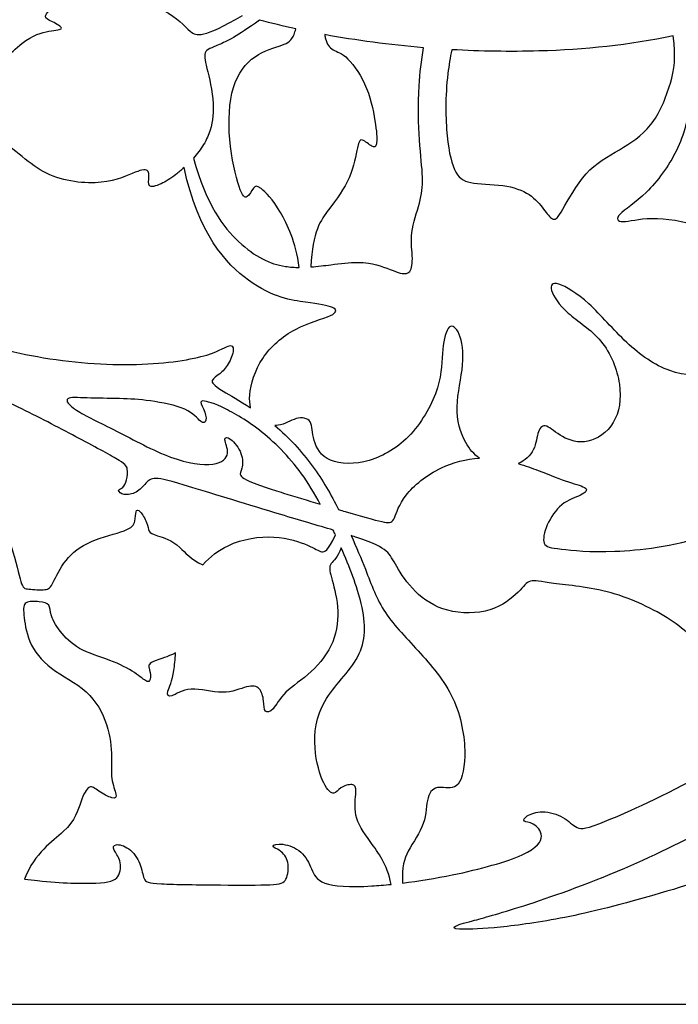
# Model space of a CAD drawing. Units: millimetres. Extents: x -136 to 133, y -85 to 93.
# Drawn here: x -89 to -54, y -73 to -20 of the extents above; entities that cross this region are included whole.
import ezdxf

# ---------------------------------------------------------------- set-up
doc = ezdxf.new("R2010")
doc.units = ezdxf.units.MM
doc.header["$MEASUREMENT"] = 0
doc.layers.add('Default', color=18, linetype='Continuous')

msp = doc.modelspace()

# ---------------------------------------------------------------- linework, layer by layer
at = {"layer": 'Default', "color": 5}
msp.add_line((-136.318, -72.744), (133.333, -72.744), dxfattribs=at)
for points, knots in [([(-94.542, -24.387), (-93.08, -24.582), (-91.2, -23.693), (-89.123, -21.389), (-87.718, -21.011), (-86.872, -20.976), (-87.664, -20.525), (-88.169, -20.345), (-87.592, -19.679), (-84.722, -18.979), (-81.319, -19.9), (-80.31, -21.213), (-79.644, -21.46), (-77.523, -20.224)], [27.647876, 27.647876, 27.647876, 27.647876, 29.592201, 31.736709, 33.881217, 36.025725, 38.170233, 40.314741, 42.459249, 44.603758, 46.748266, 48.892774, 50.917117, 50.917117, 50.917117, 50.917117]), ([(-76.624, -20.473), (-77.825, -21.357), (-78.92, -21.864), (-79.673, -22.11), (-79.399, -23.001), (-78.955, -25.085), (-79.164, -26.21), (-79.381, -26.69)], [159.995539, 159.995539, 159.995539, 159.995539, 162.013518, 164.031498, 166.049478, 168.067458, 169.649312, 169.649312, 169.649312, 169.649312]), ([(-74.507, -33.609), (-74.712, -32.244), (-75.568, -30.34), (-76.688, -29.22), (-76.931, -29.304), (-77.27, -30.008), (-77.658, -29.765), (-78.335, -26.833), (-78.188, -23.824), (-76.934, -22.23), (-75.237, -21.788), (-74.882, -21.544), (-74.722, -21.052), (-74.688, -20.94)], [140.566901, 140.566901, 140.566901, 140.566901, 142.246664, 144.076193, 145.905722, 147.735251, 149.56478, 151.394309, 153.223838, 155.053367, 156.882896, 158.712425, 159.182246, 159.182246, 159.182246, 159.182246]), ([(-73.159, -21.247), (-73.148, -21.324), (-73.067, -21.718), (-72.774, -22.104), (-71.993, -22.281), (-70.804, -24.032), (-70.393, -26.23), (-70.373, -27.188), (-70.581, -27.292), (-71.226, -26.698), (-71.383, -26.979), (-71.725, -28.907), (-72.889, -30.473), (-73.818, -31.686), (-73.892, -33.584)], [138.422995, 138.422995, 138.422995, 138.422995, 138.805379, 140.512978, 142.220576, 143.928175, 145.635774, 147.343372, 149.050971, 150.75857, 152.466168, 154.173767, 155.881366, 157.510546, 157.510546, 157.510546, 157.510546]), ([(-66.409, -22.047), (-66.497, -22.469), (-66.77, -24.149), (-66.726, -26.898), (-66.239, -28.811), (-65.447, -29.2), (-63.352, -29.2), (-62.072, -29.785), (-61.427, -30.662), (-61, -31.186), (-60.671, -30.882), (-59.367, -28.404), (-57.491, -27.368), (-55.725, -26.272), (-54.742, -23.936), (-54.485, -22.437), (-54.645, -21.317)], [4.086467, 4.086467, 4.086467, 4.086467, 4.800559, 6.926042, 9.051525, 11.177008, 13.302491, 15.427974, 17.553457, 19.67894, 21.804423, 23.929906, 26.055389, 28.180872, 30.306355, 32.10824, 32.10824, 32.10824, 32.10824]), ([(-54.645, -21.317), (-56.974, -21.804), (-60.875, -22.2), (-64.874, -22.134), (-66.409, -22.047)], [-0.168036, -0.168036, -0.168036, -0.168036, 2.432802, 4.086467, 4.086467, 4.086467, 4.086467]), ([(-71.404, -33.348), (-71.207, -33.348), (-70.41, -33.394), (-69.24, -33.94), (-68.62, -34), (-68.435, -33.261), (-68.666, -31.798), (-68.05, -30.105), (-67.896, -28.951), (-68.158, -27.027), (-68.211, -24.353), (-68.031, -22.619), (-67.904, -21.942)], [159.453504, 159.453504, 159.453504, 159.453504, 159.982601, 161.6902, 163.397799, 165.105397, 166.812996, 168.520595, 170.228193, 171.935792, 173.643391, 174.738859, 174.738859, 174.738859, 174.738859]), ([(-81.841, -29.163), (-82.004, -29.24), (-82.461, -29.394), (-82.549, -29.15), (-82.412, -28.369), (-83.056, -28.424), (-84.74, -29.287), (-88.142, -28.947), (-90.227, -26.638), (-92.904, -25.348), (-94.825, -24.881)], [399.663651, 399.663651, 399.663651, 399.663651, 400.525093, 402.543073, 404.561053, 406.579033, 408.597013, 410.614993, 412.632973, 414.482297, 414.482297, 414.482297, 414.482297]), ([(-53.765, -24.611), (-53.824, -25.663), (-54.304, -27.456), (-56.078, -29.834), (-57.816, -30.889), (-57.506, -31.324), (-55.991, -30.864), (-53.142, -31.272), (-50.849, -32.576), (-49.905, -34.041), (-50.315, -35.37), (-51.916, -35.614), (-51.856, -36.104), (-51.506, -36.566), (-51.393, -36.75)], [155.730043, 155.730043, 155.730043, 155.730043, 157.736009, 159.744358, 161.752708, 163.761058, 165.769407, 167.777757, 169.786107, 171.794457, 173.802806, 175.811156, 177.819506, 178.907329, 178.907329, 178.907329, 178.907329]), ([(-79.381, -26.69), (-79.442, -26.822), (-79.643, -27.201), (-79.929, -27.575), (-80.132, -27.805)], [135.49002, 135.49002, 135.49002, 135.49002, 135.926146, 136.747918, 136.747918, 136.747918, 136.747918]), ([(-80.132, -27.805), (-79.439, -30.299), (-77.595, -32.715), (-75.827, -33.54), (-74.754, -33.608), (-74.507, -33.609)], [136.747918, 136.747918, 136.747918, 136.747918, 138.344767, 140.052366, 140.566901, 140.566901, 140.566901, 140.566901]), ([(-80.63, -28.312), (-80.776, -28.446), (-81.226, -28.824), (-81.622, -29.059), (-81.841, -29.163)], [397.955581, 397.955581, 397.955581, 397.955581, 398.507113, 399.663651, 399.663651, 399.663651, 399.663651]), ([(-77.096, -41.06), (-77.144, -40.864), (-77.191, -40.13), (-76.649, -38.346), (-74.797, -36.729), (-72.455, -36.144), (-72.533, -35.695), (-73.894, -35.486), (-76.851, -35.107), (-79.855, -31.847), (-80.63, -28.312)], [474.846387, 474.846387, 474.846387, 474.846387, 475.741388, 477.749738, 479.758087, 481.766437, 483.774787, 485.783136, 487.791486, 489.660789, 489.660789, 489.660789, 489.660789]), ([(-100.225, -31.366), (-99.724, -31.897), (-98.256, -33.362), (-97.811, -33.64), (-96.889, -33.102), (-96.789, -32.395), (-97.12, -31.642), (-96.605, -31.757), (-96.005, -32.795), (-95.875, -33.871), (-96.467, -34.639), (-96.428, -35.023), (-93.558, -36.924), (-89.298, -38.369), (-83.536, -38.97), (-79.178, -38.378), (-78.168, -37.611), (-77.909, -37.909), (-78.265, -38.798), (-78.723, -39.299), (-79.264, -39.588), (-79.013, -39.946), (-77.671, -40.689), (-77.096, -41.06)], [417.390875, 417.390875, 417.390875, 417.390875, 418.571191, 421.434147, 424.297104, 427.160061, 430.023018, 432.885975, 435.748932, 438.611888, 441.474845, 444.337802, 447.200759, 450.063716, 452.926672, 455.789629, 458.652586, 461.515543, 464.3785, 467.241456, 470.104413, 472.96737, 474.846387, 474.846387, 474.846387, 474.846387]), ([(-73.892, -33.584), (-73.529, -33.556), (-72.627, -33.437), (-71.841, -33.348), (-71.404, -33.348)], [157.510546, 157.510546, 157.510546, 157.510546, 158.275003, 159.453504, 159.453504, 159.453504, 159.453504]), ([(-51.437, -38.695), (-51.675, -38.983), (-52.474, -39.416), (-54.859, -39.348), (-57.173, -37.725), (-59.151, -35.325), (-60.973, -34.247), (-61.31, -34.672), (-60.434, -36.059), (-58.312, -37.301), (-57.277, -39.882), (-57.632, -42.031), (-59.21, -43.089), (-60.627, -42.659), (-61.43, -41.856), (-61.868, -42.207), (-61.927, -43.302), (-62.51, -43.87), (-62.883, -44.025)], [269.504862, 269.504862, 269.504862, 269.504862, 271.220931, 273.22928, 275.23763, 277.24598, 279.254329, 281.262679, 283.271029, 285.279378, 287.287728, 289.296078, 291.304427, 293.312777, 295.321127, 297.329476, 299.337826, 301.152732, 301.152732, 301.152732, 301.152732]), ([(-64.943, -43.745), (-65.226, -43.537), (-65.845, -42.829), (-66.324, -41.082), (-65.681, -38.671), (-65.959, -36.962), (-66.587, -36.48), (-66.952, -37.868), (-66.91, -39.878), (-68.456, -42.696), (-70.793, -44.096), (-73.11, -44.052), (-73.863, -42.773), (-73.762, -41.647), (-74.68, -41.51), (-75.309, -41.975), (-75.753, -42.002), (-75.812, -42.002)], [234.162907, 234.162907, 234.162907, 234.162907, 235.483452, 237.491801, 239.500151, 241.5085, 243.51685, 245.5252, 247.533549, 249.541899, 251.550249, 253.558598, 255.566948, 257.575298, 259.583647, 261.591997, 261.893816, 261.893816, 261.893816, 261.893816]), ([(-62.883, -44.025), (-62.501, -44.138), (-61.363, -44.557), (-60.15, -45.071), (-59.068, -45.299), (-59.429, -45.716), (-60.624, -46.058), (-61.432, -47.311), (-61.656, -48.419), (-60.934, -48.543), (-58.133, -48.83), (-52.998, -48.242), (-46.704, -45.142), (-45.334, -44.053), (-45.334, -43.354), (-45.106, -42.261), (-44.879, -42.555), (-44.728, -43.497), (-44.56, -43.565), (-43.912, -43.211), (-43.155, -41.655), (-43.003, -40.416), (-43.256, -40.181), (-44.324, -40.038), (-44.475, -40.307), (-44.854, -41.19), (-45.906, -42.284), (-47.63, -42.62), (-49.607, -41.905), (-50.793, -40.577), (-51.083, -39.277), (-51.437, -38.695)], [220.787503, 220.787503, 220.787503, 220.787503, 221.582681, 223.314174, 225.045666, 226.777158, 228.508651, 230.240143, 231.971636, 233.703128, 235.434621, 237.166113, 238.897606, 240.629098, 242.36059, 244.092083, 245.823575, 247.555068, 249.28656, 251.018053, 252.749545, 254.481038, 256.21253, 257.944022, 259.675515, 261.407007, 263.1385, 264.869992, 266.601485, 268.332977, 269.504862, 269.504862, 269.504862, 269.504862]), ([(-72.708, -47.56), (-73.503, -47.321), (-75.992, -46.598), (-80.922, -45.059), (-82.293, -44.699), (-82.636, -45.032), (-83.133, -45.619), (-83.872, -45.736), (-84.215, -45.42), (-83.881, -45.375), (-83.656, -44.924), (-83.584, -44.265), (-83.854, -43.932), (-86.458, -42.561), (-89.651, -40.866), (-92.801, -39.563), (-92.975, -40.106), (-91.997, -41.779), (-90.911, -43.082), (-89.825, -44.016), (-90.259, -44.342), (-91.715, -43.647), (-91.737, -44.125), (-90.911, -45.754), (-89.676, -48.52), (-89.27, -50.636), (-89.018, -50.691), (-87.867, -50.779), (-87.648, -50.526), (-87.005, -49.103), (-85.699, -48.074), (-83.498, -47.595), (-83.189, -47.118), (-83.225, -46.476), (-82.994, -46.476), (-82.548, -47.186), (-82.528, -47.685), (-82.227, -47.808), (-80.944, -48.182), (-80.304, -49.118), (-79.628, -49.401)], [307.427158, 307.427158, 307.427158, 307.427158, 308.405132, 309.979047, 311.552962, 313.126876, 314.700791, 316.274705, 317.84862, 319.422534, 320.996449, 322.570363, 324.144278, 325.718193, 327.292107, 328.866022, 330.439936, 332.013851, 333.587765, 335.16168, 336.735594, 338.309509, 339.883423, 341.457338, 343.031253, 344.605167, 346.179082, 347.752996, 349.326911, 350.900825, 352.47474, 354.048654, 355.622569, 357.196484, 358.770398, 360.344313, 361.918227, 363.492142, 365.066056, 366.122142, 366.122142, 366.122142, 366.122142]), ([(-73.393, -46.184), (-73.704, -45.605), (-74.648, -44.046), (-76.66, -42.067), (-78.821, -40.87), (-79.928, -40.575), (-79.559, -41.092), (-79.382, -41.83), (-79.707, -41.933), (-80.327, -41.062), (-82.541, -40.649), (-83.969, -40.56), (-85.907, -40.56), (-87.051, -40.453), (-86.67, -41.125), (-84.35, -42.193), (-81.222, -43.917), (-78.811, -44.222), (-78.125, -43.505), (-78.613, -42.62), (-78.201, -42.589), (-77.484, -43.49), (-77.514, -44.375), (-77.774, -44.634), (-77.271, -44.977), (-75.682, -45.486), (-75.338, -45.594)], [142.167021, 142.167021, 142.167021, 142.167021, 143.08534, 144.816832, 146.548325, 148.279817, 150.011309, 151.742802, 153.474294, 155.205787, 156.937279, 158.668772, 160.400264, 162.131757, 163.863249, 165.594741, 167.326234, 169.057726, 170.789219, 172.520711, 174.252204, 175.983696, 177.715188, 179.446681, 181.178173, 181.607286, 181.607286, 181.607286, 181.607286]), ([(-75.812, -42.002), (-75.068, -42.633), (-73.715, -44.112), (-72.819, -45.681), (-72.417, -46.472)], [261.893816, 261.893816, 261.893816, 261.893816, 264.359412, 266.790163, 266.790163, 266.790163, 266.790163]), ([(-72.417, -46.472), (-72.297, -46.507), (-70.9, -46.917), (-69.79, -47.234), (-69.448, -47.101), (-69.125, -45.773), (-67.235, -44.197), (-65.642, -43.784), (-64.943, -43.745)], [266.790163, 266.790163, 266.790163, 266.790163, 266.946639, 268.678132, 270.409624, 272.141117, 273.872609, 275.201888, 275.201888, 275.201888, 275.201888]), ([(-72.588, -47.82), (-72.59, -47.816), (-72.63, -47.729), (-72.67, -47.642), (-72.708, -47.56)], [372.9927193, 372.9927193, 372.9927193, 372.9927193, 372.9987042, 373.1175607, 373.1175607, 373.1175607, 373.1175607]), ([(-79.628, -49.401), (-79.249, -48.978), (-78.092, -48.097), (-75.73, -47.762), (-73.832, -48.401), (-73.351, -48.799), (-72.983, -48.684), (-72.588, -47.82)], [366.122142, 366.122142, 366.122142, 366.122142, 367.101302, 368.612308, 370.123314, 371.63432, 372.992719, 372.992719, 372.992719, 372.992719]), ([(-52.567, -60.247), (-52.524, -59.921), (-52.253, -58.848), (-50.906, -57.263), (-48.566, -56.952), (-47.665, -56.783), (-47.58, -56.278), (-47.681, -55.478), (-48.524, -55.057), (-50.142, -54.106), (-51.58, -53.574), (-51.873, -53.813), (-51.367, -54.506), (-51.296, -55.393), (-51.607, -55.944), (-51.847, -55.527), (-52.717, -54.106), (-54.553, -52.298), (-57.935, -50.671), (-61.412, -50.384), (-62.317, -50.124), (-62.707, -50.757), (-64.204, -51.998), (-66.76, -52.01), (-68.464, -50.878), (-69.439, -49.367), (-69.762, -48.654), (-70.571, -48.237), (-71.648, -47.888), (-71.755, -47.853)], [375.205957, 375.205957, 375.205957, 375.205957, 375.884842, 377.458756, 379.032671, 380.606585, 382.1805, 383.754414, 385.328329, 386.902243, 388.476158, 390.050073, 391.623987, 393.197902, 394.771816, 396.345731, 397.919645, 399.49356, 401.067474, 402.641389, 404.215304, 405.789218, 407.363133, 408.937047, 410.510962, 412.084876, 413.658791, 415.232705, 415.396362, 415.396362, 415.396362, 415.396362]), ([(-71.755, -47.853), (-71.475, -48.469), (-70.832, -49.991), (-70.161, -51.965), (-68.065, -54.03), (-65.99, -56.566), (-65.566, -59.826), (-66.08, -61.487), (-67.138, -61.062), (-67.79, -61.605), (-67.731, -63.157), (-68.748, -64.498), (-69.077, -65.446), (-69.023, -66.303)], [415.396362, 415.396362, 415.396362, 415.396362, 417.28408, 420.147036, 423.009993, 425.87295, 428.735907, 431.598864, 434.461821, 437.324778, 440.187735, 443.050692, 445.357653, 445.357653, 445.357653, 445.357653]), ([(-72.282, -48.501), (-72.456, -49.022), (-72.976, -49.362), (-72.862, -49.881), (-72.366, -51.593), (-72.548, -53.533), (-73.833, -55.187), (-75.389, -56.16), (-75.905, -57.211), (-76.392, -57.289), (-76.372, -56.656), (-76.557, -55.878), (-77.197, -55.77), (-78.492, -56.374), (-80.39, -55.787), (-81.425, -56.546), (-81.598, -56.218), (-81.174, -55.442), (-81.106, -54.433), (-81.083, -54.085)], [633.091982, 633.091982, 633.091982, 633.091982, 634.370987, 635.881994, 637.393, 638.904006, 640.415012, 641.926019, 643.437025, 644.948031, 646.459037, 647.970044, 649.48105, 650.992056, 652.503063, 654.014069, 655.525075, 657.036081, 657.723426, 657.723426, 657.723426, 657.723426]), ([(-69.637, -66.374), (-69.834, -65.297), (-70.868, -63.981), (-71.684, -62.721), (-71.433, -61.289), (-71.61, -60.994), (-72.392, -61.201), (-72.614, -61.688), (-73.204, -61.245), (-73.824, -59.223), (-73.529, -56.589), (-70.99, -54.346), (-70.936, -51.85), (-71.839, -49.512), (-72.282, -48.501)], [612.79471, 612.79471, 612.79471, 612.79471, 614.370671, 616.102163, 617.833656, 619.565148, 621.296641, 623.028133, 624.759625, 626.491118, 628.22261, 629.954103, 631.685595, 633.091982, 633.091982, 633.091982, 633.091982]), ([(-81.083, -54.085), (-81.52, -54.299), (-82.552, -54.592), (-82.496, -54.837), (-82.364, -55.405), (-82.522, -55.735), (-83.024, -55.247), (-84.278, -54.521), (-86.131, -54), (-87.187, -53.076), (-87.778, -52.038), (-87.712, -51.484), (-88.266, -51.352), (-89.164, -51.312), (-89.164, -51.906), (-88.966, -53.491), (-87.844, -54.97), (-85.639, -55.999), (-84.603, -57.91), (-84.434, -59.717), (-84.552, -60.78), (-84.147, -61.709), (-84.35, -61.878), (-85.228, -61.422), (-85.65, -61), (-86.123, -61.878), (-86.529, -63.453), (-88.567, -64.681), (-89.096, -66.091)], [535.195591, 535.195591, 535.195591, 535.195591, 535.919315, 537.263079, 538.606844, 539.950608, 541.294372, 542.638137, 543.981901, 545.325666, 546.66943, 548.013194, 549.356959, 550.700723, 552.044488, 553.388252, 554.732016, 556.075781, 557.419545, 558.76331, 560.107074, 561.450839, 562.794603, 564.138367, 565.482132, 566.825896, 568.169661, 569.357528, 569.357528, 569.357528, 569.357528]), ([(-69.023, -66.303), (-68.177, -66.197), (-65.727, -65.802), (-62.075, -64.78), (-61.43, -63.759), (-62.099, -63.055), (-62.662, -63.079), (-62.521, -62.738), (-61.641, -62.41), (-60.409, -62.762), (-59.763, -63.489), (-59.024, -63.407), (-55.005, -61.622), (-52.697, -60.322), (-52.567, -60.247)], [445.357653, 445.357653, 445.357653, 445.357653, 446.61503, 448.740513, 450.865996, 452.991479, 455.116962, 457.242445, 459.367928, 461.493411, 463.618894, 465.744377, 467.86986, 467.996732, 467.996732, 467.996732, 467.996732]), ([(-50.215, -65.223), (-52.135, -65.877), (-56.95, -67.378), (-61.07, -68.319), (-64.393, -68.736), (-66.311, -68.796), (-66.348, -68.599), (-65.578, -68.378), (-63.142, -67.732), (-57.663, -65.842), (-53.731, -63.895), (-52.032, -63.003)], [325.871006, 325.871006, 325.871006, 325.871006, 327.415646, 329.334418, 331.25319, 333.171961, 335.090733, 337.009505, 338.928276, 340.847048, 342.446912, 342.446912, 342.446912, 342.446912]), ([(-89.096, -66.091), (-88.864, -66.121), (-87.309, -66.309), (-84.912, -66.367), (-83.991, -66.079), (-83.968, -65.042), (-84.417, -64.524), (-84.371, -64.178), (-83.538, -64.374), (-82.881, -65.273), (-82.801, -66.194), (-82.42, -66.367), (-78.51, -66.412), (-75.687, -66.423), (-75.146, -66.251), (-75.019, -65.122), (-75.514, -64.522), (-76.113, -64.35), (-75.451, -64.142), (-74.324, -64.569), (-73.828, -65.582), (-73.517, -66.412), (-71.635, -66.551), (-69.995, -66.411), (-69.637, -66.374)], [569.357528, 569.357528, 569.357528, 569.357528, 569.72793, 571.853413, 573.978896, 576.104379, 578.229862, 580.355345, 582.480828, 584.606311, 586.731794, 588.857277, 590.98276, 593.108243, 595.233726, 597.359209, 599.484692, 601.610175, 603.735658, 605.861141, 607.986624, 610.112107, 612.23759, 612.79471, 612.79471, 612.79471, 612.79471])]:
    msp.add_open_spline(points, degree=3, knots=knots, dxfattribs=at)
for points in [[(-74.688, -20.94), (-75.351, -20.795), (-75.995, -20.639), (-76.624, -20.473)], [(-67.904, -21.942), (-69.717, -21.79), (-71.488, -21.554), (-73.159, -21.247)], [(-75.338, -45.594), (-74.735, -45.782), (-74.045, -45.99), (-73.393, -46.184)]]:
    msp.add_open_spline(points, degree=3, dxfattribs=at)

doc.saveas('drawing.dxf')
